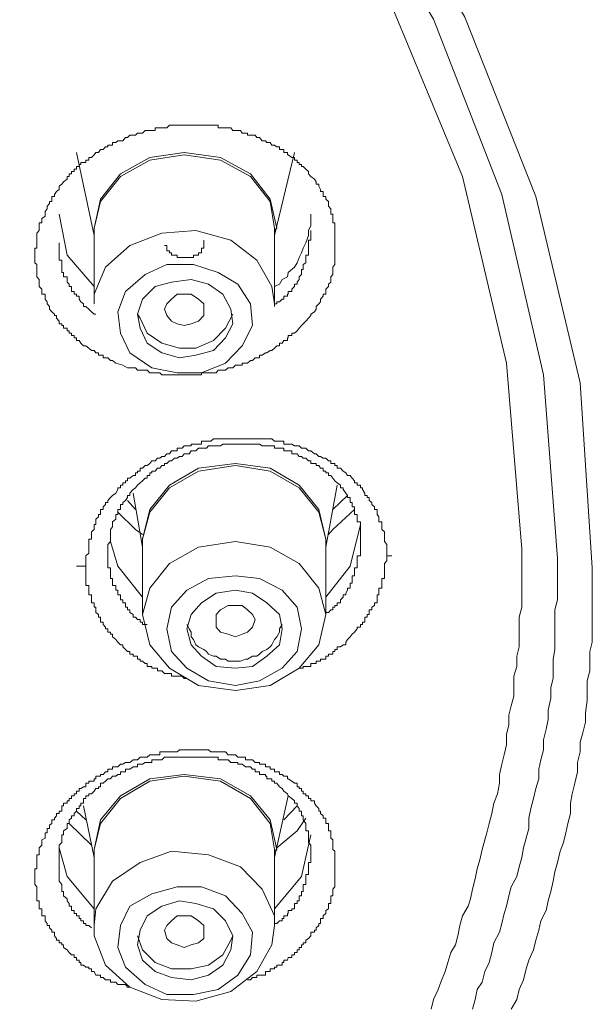
# Model space of a CAD drawing. Units: inches. Extents: x 149.1 to 232.2, y -281.8 to -222.7.
# Drawn here: x 175.5 to 175.9, y -232.6 to -231.8 of the extents above; entities that cross this region are included whole.
import ezdxf

# ---------------------------------------------------------------- set-up
doc = ezdxf.new("R2010")
doc.units = ezdxf.units.IN
doc.header["$MEASUREMENT"] = 0
doc.layers.add('图层 1', color=7, linetype='Continuous')

msp = doc.modelspace()

# ---------------------------------------------------------------- linework, layer by layer
at = {"layer": '图层 1', "lineweight": 9}
for points in [[(173.4516, -231.41051), (173.5832, -231.30784), (173.72996, -231.22068), (173.88844, -231.14868), (174.05656, -231.09494), (174.23295, -231.05773), (174.41072, -231.03878), (174.59227, -231.03878), (174.77176, -231.05773), (174.94815, -231.09494), (175.11593, -231.14868), (175.27474, -231.22068), (175.42013, -231.30784), (175.55276, -231.41051), (175.66749, -231.52454), (175.7636, -231.65029), (175.84077, -231.78327), (175.89693, -231.92521), (175.93207, -232.07231), (175.94172, -232.21873)], [(173.47296, -231.41774), (173.60215, -231.31956), (173.74512, -231.23412), (173.90015, -231.16246), (174.06621, -231.11044), (174.23639, -231.07358), (174.41278, -231.05429), (174.59055, -231.05429), (174.76625, -231.07358), (174.93816, -231.11044), (175.10283, -231.16246), (175.25959, -231.23412), (175.40221, -231.31956), (175.53175, -231.41774), (175.64406, -231.5304), (175.73811, -231.65408), (175.81597, -231.78499), (175.87006, -231.92348), (175.90313, -232.06611), (175.91415, -232.21115)], [(175.8859, -232.20391), (175.87385, -232.05681), (175.83905, -231.90936), (175.78117, -231.77018), (175.70056, -231.6372), (175.59962, -231.51248), (175.48145, -231.40086), (175.34468, -231.3044), (175.19344, -231.22068), (175.03049, -231.15488), (174.86099, -231.10596), (174.68288, -231.07737), (174.50167, -231.06738), (174.32183, -231.07737), (174.14406, -231.10596), (173.97181, -231.15488), (173.8092, -231.22068), (173.65831, -231.3044), (173.52326, -231.40086), (173.40337, -231.51248)], [(175.57033, -232.05853), (175.56482, -232.05681), (175.56207, -232.05474), (175.56069, -232.05474), (175.55862, -232.05267), (175.55655, -232.05267), (175.55483, -232.05267), (175.55483, -232.05061), (175.55276, -232.05061), (175.55104, -232.05061), (175.55104, -232.04854), (175.54897, -232.04854), (175.5476, -232.04682), (175.54553, -232.04682), (175.54346, -232.0451), (175.54105, -232.04303), (175.53933, -232.04303), (175.53726, -232.04096), (175.53588, -232.03889), (175.53382, -232.03889), (175.53382, -232.03683), (175.53175, -232.03683), (175.53175, -232.0351), (175.52968, -232.0351), (175.52968, -232.03304), (175.52796, -232.03304), (175.52796, -232.03132), (175.52624, -232.03132), (175.52624, -232.02925), (175.52348, -232.02925), (175.52348, -232.02718), (175.5221, -232.02718), (175.5221, -232.0258), (175.52004, -232.0258), (175.52004, -232.02374), (175.51797, -232.02132), (175.51797, -232.01926), (175.51625, -232.01926), (175.51625, -232.01822), (175.51418, -232.01616), (175.51246, -232.01409), (175.51246, -232.01202), (175.51039, -232.00996), (175.51039, -232.00823), (175.50901, -232.00617), (175.50901, -232.00375), (175.50901, -232.00238), (175.50626, -232.00238), (175.50626, -232.00031), (175.50626, -231.99824), (175.50419, -231.99618), (175.50419, -231.99445), (175.50419, -231.99273), (175.50419, -231.99066), (175.50247, -231.9886), (175.50247, -231.98687), (175.50247, -231.98515), (175.50247, -231.98274), (175.50247, -231.98102), (175.50247, -231.97895), (175.50074, -231.97757), (175.50074, -231.9755), (175.50074, -231.97344), (175.50074, -231.97137), (175.50074, -231.96965), (175.50074, -231.96793), (175.50074, -231.96586), (175.50247, -231.96586), (175.50247, -231.96379), (175.50247, -231.96172), (175.50247, -231.95966), (175.50247, -231.95759), (175.50247, -231.95587), (175.50247, -231.95414), (175.50419, -231.95208), (175.50419, -231.95001), (175.50419, -231.94794), (175.50419, -231.94588), (175.50626, -231.94588), (175.50626, -231.9445), (175.50626, -231.94243), (175.50901, -231.94071), (175.50901, -231.93899), (175.50901, -231.93692), (175.51039, -231.93485), (175.51039, -231.93279), (175.51246, -231.93072), (175.51246, -231.929), (175.51418, -231.929), (175.51418, -231.92727), (175.51418, -231.92521), (175.51625, -231.92521), (175.51625, -231.92348), (175.51797, -231.92107), (175.52004, -231.91969), (175.52004, -231.91694), (175.5221, -231.91522), (175.52348, -231.91349), (175.52624, -231.91143), (175.52624, -231.90936), (175.52796, -231.90936), (175.52796, -231.90729), (175.52968, -231.90729), (175.52968, -231.90522), (175.53175, -231.90522), (175.53175, -231.9035), (175.53382, -231.9035), (175.53382, -231.90143), (175.53588, -231.90143), (175.53588, -231.89971), (175.53726, -231.89971), (175.53726, -231.89833), (175.53933, -231.89833), (175.54105, -231.89833), (175.54105, -231.89627), (175.54346, -231.89627), (175.54346, -231.8942), (175.54553, -231.8942), (175.5476, -231.89213), (175.54897, -231.89041), (175.55104, -231.89041), (175.55276, -231.888), (175.55483, -231.888), (175.55655, -231.88593), (175.55862, -231.88593), (175.55862, -231.88455), (175.56069, -231.88455), (175.56207, -231.88455), (175.56207, -231.88249), (175.56482, -231.88249), (175.56654, -231.88111), (175.56861, -231.88111), (175.57033, -231.88111), (175.5724, -231.87835), (175.57412, -231.87835), (175.57585, -231.87663), (175.5786, -231.87663), (175.58032, -231.87663), (175.58205, -231.87491), (175.58411, -231.87491), (175.58584, -231.87491), (175.5879, -231.87284), (175.58963, -231.87284), (175.59169, -231.87284), (175.59342, -231.87284), (175.59583, -231.87284), (175.59583, -231.87077), (175.59789, -231.87077), (175.59962, -231.87077), (175.60134, -231.87077), (175.60341, -231.87077), (175.60513, -231.87077), (175.6072, -231.86871), (175.60892, -231.86871), (175.61133, -231.86871), (175.6134, -231.86871), (175.61512, -231.86871), (175.61719, -231.86871), (175.61891, -231.86871), (175.62098, -231.86871), (175.6227, -231.86871), (175.62442, -231.86871), (175.62614, -231.86871), (175.62821, -231.86871), (175.63028, -231.86871), (175.63269, -231.86871), (175.63441, -231.86871), (175.63648, -231.86871), (175.6382, -231.86871), (175.63993, -231.86871), (175.64199, -231.86871), (175.64406, -231.86871), (175.64578, -231.86871), (175.64578, -231.87077), (175.6475, -231.87077), (175.64957, -231.87077), (175.65164, -231.87077), (175.65371, -231.87077), (175.65577, -231.87077), (175.6575, -231.87284), (175.65956, -231.87284), (175.66128, -231.87284), (175.66335, -231.87284), (175.66473, -231.87491), (175.66749, -231.87491), (175.66886, -231.87491), (175.66886, -231.87663), (175.67128, -231.87663), (175.673, -231.87663), (175.67507, -231.87663), (175.67644, -231.87835), (175.67851, -231.87835), (175.68058, -231.88111), (175.68333, -231.88111), (175.68437, -231.88249), (175.68678, -231.88249), (175.68816, -231.88455), (175.69022, -231.88455), (175.69229, -231.88593), (175.69436, -231.88593), (175.69436, -231.888), (175.69642, -231.888), (175.6978, -231.888), (175.6978, -231.89041), (175.70056, -231.89041), (175.70056, -231.89213), (175.70125, -231.89213), (175.704, -231.8942), (175.70607, -231.8942), (175.70607, -231.89627), (175.70814, -231.89627), (175.70814, -231.89833), (175.70986, -231.89833), (175.70986, -231.89971), (175.71158, -231.89971), (175.71158, -231.90143), (175.71296, -231.90143), (175.71503, -231.9035), (175.7171, -231.90522), (175.7171, -231.90729), (175.71916, -231.90936), (175.72192, -231.91143), (175.7233, -231.91349), (175.7233, -231.91522), (175.72536, -231.91522), (175.72536, -231.91694), (175.72674, -231.91969), (175.72674, -231.92107), (175.72881, -231.92107), (175.72881, -231.92348), (175.72881, -231.92521), (175.73088, -231.92521), (175.73088, -231.92727), (175.73294, -231.929), (175.73294, -231.93072), (175.73294, -231.93279), (175.73501, -231.93485), (175.73501, -231.93692), (175.73501, -231.93899), (175.73639, -231.93899), (175.73639, -231.94071), (175.73639, -231.94243), (175.73639, -231.9445), (175.73639, -231.94588), (175.73811, -231.94588), (175.73811, -231.94794), (175.73811, -231.95001), (175.73811, -231.95208), (175.73811, -231.95414), (175.73811, -231.95587), (175.73811, -231.95759), (175.73811, -231.95966), (175.73811, -231.96172), (175.73811, -231.96379), (175.73811, -231.96586), (175.73811, -231.96793), (175.73811, -231.96965), (175.73811, -231.97137), (175.73811, -231.97344), (175.73811, -231.9755), (175.73811, -231.97757), (175.73811, -231.97895), (175.73639, -231.98102), (175.73639, -231.98274), (175.73639, -231.98515), (175.73639, -231.98687), (175.73501, -231.9886), (175.73501, -231.99066), (175.73501, -231.99273), (175.73294, -231.99445), (175.73294, -231.99618), (175.73088, -231.99824), (175.73088, -232.00031), (175.73088, -232.00238), (175.72881, -232.00238), (175.72881, -232.00375), (175.72674, -232.00617), (175.72674, -232.00823), (175.72536, -232.00996), (175.7233, -232.01202), (175.7233, -232.01409), (175.72192, -232.01616), (175.71916, -232.01822), (175.71916, -232.01926), (175.7171, -232.02132), (175.71503, -232.02374), (175.71296, -232.0258), (175.71158, -232.02718), (175.70986, -232.02925), (175.70814, -232.03132), (175.70607, -232.03304), (175.704, -232.03304), (175.704, -232.0351), (175.70125, -232.0351), (175.70125, -232.03683), (175.70056, -232.03683), (175.70056, -232.03889), (175.6978, -232.03889), (175.69642, -232.04096), (175.69436, -232.04096), (175.69436, -232.04303), (175.69229, -232.04303), (175.69022, -232.0451), (175.68816, -232.04682), (175.68678, -232.04682), (175.68437, -232.04854), (175.68333, -232.04854), (175.68058, -232.05061), (175.67851, -232.05061), (175.67851, -232.05267), (175.67644, -232.05267), (175.67507, -232.05267), (175.673, -232.05474), (175.67128, -232.05474), (175.66886, -232.05681), (175.66749, -232.05681), (175.66473, -232.05681), (175.66473, -232.05853), (175.66335, -232.05853), (175.66128, -232.05853), (175.65956, -232.05853), (175.6575, -232.0606), (175.65577, -232.0606), (175.65371, -232.0606), (175.65164, -232.06232), (175.64957, -232.06232), (175.6475, -232.06232), (175.64578, -232.06232), (175.64406, -232.06439), (175.64199, -232.06439), (175.63993, -232.06439), (175.6382, -232.06439), (175.63648, -232.06439), (175.63441, -232.06439), (175.63269, -232.06439), (175.63269, -232.06611), (175.63028, -232.06611), (175.62821, -232.06611), (175.62614, -232.06611), (175.62442, -232.06611), (175.6227, -232.06611), (175.62098, -232.06611), (175.61891, -232.06611), (175.61719, -232.06611), (175.61512, -232.06611), (175.6134, -232.06611), (175.61133, -232.06611), (175.60892, -232.06611), (175.6072, -232.06611), (175.60513, -232.06611), (175.60341, -232.06611), (175.60134, -232.06611), (175.59962, -232.06439), (175.59789, -232.06439), (175.59583, -232.06439), (175.59342, -232.06439), (175.59169, -232.06439), (175.58963, -232.06232), (175.5879, -232.06232), (175.58584, -232.06232), (175.58205, -232.06232), (175.58032, -232.0606), (175.5786, -232.0606), (175.57412, -232.0606), (175.57033, -232.05853), (175.57033, -232.05853)], [(175.53382, -231.89041), (175.5476, -231.95587)], [(175.5476, -231.95208), (175.5476, -231.95001), (175.55276, -231.92727), (175.56861, -231.90729), (175.59169, -231.8942), (175.61891, -231.89041), (175.6475, -231.8942), (175.67128, -231.90729), (175.68678, -231.92727), (175.69229, -231.95001)], [(175.69022, -231.95001), (175.68678, -231.929), (175.67128, -231.90936), (175.6475, -231.89627), (175.61891, -231.89213), (175.59169, -231.89627), (175.56861, -231.90936), (175.55276, -231.929), (175.5476, -231.95001)], [(175.69022, -231.95587), (175.70607, -231.89041)], [(175.5476, -231.99618), (175.52624, -231.97137), (175.52004, -231.93899)], [(175.69022, -231.99618), (175.69436, -231.99445), (175.69642, -231.99066), (175.70056, -231.9886), (175.70125, -231.98515), (175.70607, -231.98102), (175.70814, -231.97757), (175.70986, -231.97344), (175.71158, -231.96965), (175.71296, -231.96586), (175.71503, -231.96172), (175.7171, -231.95587), (175.7171, -231.95208), (175.71916, -231.94794), (175.71916, -231.9445), (175.71916, -231.93899)], [(175.5476, -231.95001), (175.5476, -232.00996)], [(175.69022, -232.00996), (175.69022, -231.95001)], [(175.69229, -231.95001), (175.69022, -231.95208)], [(175.5476, -232.00996), (175.5476, -232.00238), (175.55655, -231.98102), (175.57585, -231.96379), (175.60134, -231.95414), (175.62821, -231.95208), (175.65577, -231.95966), (175.67644, -231.9755), (175.68816, -231.99618)], [(175.69022, -232.01202), (175.69022, -232.00996), (175.69229, -232.00996), (175.69229, -232.00823), (175.69436, -232.00823), (175.69642, -232.00617), (175.6978, -232.00617), (175.6978, -232.00375), (175.70056, -232.00375), (175.70056, -232.00238), (175.70125, -232.00238), (175.70125, -232.00031), (175.704, -232.00031), (175.704, -231.99824), (175.70607, -231.99618), (175.70607, -231.99445), (175.70814, -231.99445), (175.70814, -231.99273), (175.70986, -231.99066), (175.70986, -231.9886), (175.71158, -231.98687), (175.71158, -231.98515), (175.71158, -231.98274), (175.71296, -231.98274), (175.71296, -231.98102), (175.71296, -231.97895), (175.71503, -231.97757), (175.71503, -231.9755), (175.71503, -231.97344), (175.71503, -231.97137), (175.7171, -231.97137), (175.7171, -231.96965), (175.7171, -231.96793), (175.7171, -231.96586), (175.7171, -231.96379), (175.7171, -231.96172), (175.7171, -231.95966), (175.71916, -231.95966), (175.71916, -231.95759), (175.71916, -231.95587), (175.71916, -231.95414), (175.71916, -231.95208)], [(175.52004, -231.96172), (175.52004, -231.96379), (175.52004, -231.96586), (175.52004, -231.96793), (175.52004, -231.96965), (175.52004, -231.97137), (175.52004, -231.97344), (175.52004, -231.9755), (175.5221, -231.9755), (175.5221, -231.97757), (175.5221, -231.97895), (175.5221, -231.98102), (175.5221, -231.98274), (175.5221, -231.98515), (175.52348, -231.98515), (175.52348, -231.98687), (175.52348, -231.9886), (175.52624, -231.9886), (175.52624, -231.99066), (175.52624, -231.99273), (175.52796, -231.99445), (175.52796, -231.99618), (175.52968, -231.99618), (175.52968, -231.99824), (175.52968, -232.00031), (175.53175, -232.00031), (175.53175, -232.00238), (175.53382, -232.00238), (175.53382, -232.00375), (175.53588, -232.00375), (175.53588, -232.00617), (175.53726, -232.00823), (175.53933, -232.00996), (175.53933, -232.01202), (175.54105, -232.01202), (175.54346, -232.01409), (175.54553, -232.01616), (175.5476, -232.01822), (175.54897, -232.01822)], [(175.60341, -231.96379), (175.60513, -231.96379), (175.60513, -231.96586), (175.60513, -231.96793), (175.6072, -231.96793), (175.6072, -231.96965), (175.60892, -231.96965), (175.60892, -231.97137), (175.61133, -231.97137), (175.6134, -231.97137), (175.6134, -231.97344), (175.61512, -231.97344), (175.61719, -231.97344), (175.61891, -231.97344), (175.62098, -231.97344), (175.6227, -231.97344), (175.62442, -231.97344), (175.62614, -231.97344), (175.62614, -231.97137), (175.62821, -231.97137), (175.63028, -231.97137), (175.63028, -231.96965), (175.63269, -231.96965), (175.63269, -231.96793), (175.63269, -231.96586), (175.63441, -231.96586), (175.63441, -231.96379), (175.63441, -231.96172), (175.63441, -231.95966)], [(175.66128, -231.99445), (175.67128, -232.00996), (175.673, -232.02718), (175.66473, -232.04303), (175.65164, -232.05681), (175.63269, -232.06439), (175.6134, -232.06439), (175.59342, -232.0606), (175.57585, -232.04854), (175.56861, -232.03304), (175.56654, -232.01616), (175.5724, -232.00031), (175.5879, -231.98687), (175.60513, -231.97895), (175.62614, -231.97895), (175.64578, -231.98515), (175.66128, -231.99445), (175.66128, -231.99445)], [(175.58205, -232.01822), (175.58411, -232.02925), (175.58963, -232.04096), (175.60134, -232.04854), (175.61512, -232.05267), (175.62821, -232.05061), (175.64199, -232.04682), (175.65164, -232.03683), (175.6575, -232.0258), (175.65577, -232.01409), (175.64957, -232.00238), (175.6382, -231.99445), (175.62442, -231.99066), (175.60892, -231.99273), (175.59583, -231.99618), (175.58584, -232.00617), (175.58205, -232.01822), (175.58205, -232.01822)], [(175.68816, -231.99618), (175.69022, -232.00996)], [(175.60513, -232.01926), (175.60341, -232.01409), (175.60513, -232.00996), (175.60892, -232.00617), (175.6134, -232.00238), (175.61891, -232.00238), (175.62442, -232.00238), (175.63028, -232.00617), (175.63441, -232.00996), (175.63441, -232.01409), (175.63441, -232.01926), (175.63028, -232.02374), (175.62442, -232.0258), (175.61891, -232.02718), (175.6134, -232.0258), (175.60892, -232.02374), (175.60513, -232.01926), (175.60513, -232.01926)], [(175.58205, -232.01822), (175.58411, -232.02132), (175.58963, -232.03304), (175.60134, -232.04096), (175.61512, -232.0451), (175.62821, -232.0451), (175.64199, -232.03889), (175.65164, -232.02925), (175.6575, -232.01822)], [(175.54105, -232.21735), (175.54105, -232.21528), (175.54105, -232.21322), (175.54105, -232.21115), (175.54105, -232.20908), (175.54346, -232.20701), (175.54346, -232.20564), (175.54346, -232.20391), (175.54346, -232.20219), (175.54346, -232.20012), (175.54346, -232.19771), (175.54346, -232.19599), (175.54553, -232.19599), (175.54553, -232.19392), (175.54553, -232.1922), (175.54553, -232.19013), (175.5476, -232.18841), (175.5476, -232.18634), (175.5476, -232.18428), (175.54897, -232.18428), (175.54897, -232.18221), (175.54897, -232.18014), (175.55104, -232.17842), (175.55104, -232.17635), (175.55276, -232.17635), (175.55276, -232.17463), (175.55276, -232.17256), (175.55483, -232.17256), (175.55483, -232.1705), (175.55655, -232.16843), (175.55655, -232.16705), (175.55862, -232.16705), (175.55862, -232.16533), (175.56069, -232.16292), (175.56207, -232.16154), (175.56482, -232.15947), (175.56654, -232.15672), (175.56654, -232.15534), (175.56861, -232.15534), (175.56861, -232.15327), (175.57033, -232.15327), (175.57033, -232.15155), (175.5724, -232.15155), (175.5724, -232.14983), (175.57412, -232.14983), (175.57412, -232.14776), (175.57585, -232.14776), (175.5786, -232.14569), (175.58032, -232.14569), (175.58032, -232.14363), (175.58205, -232.14363), (175.58205, -232.14225), (175.58411, -232.14225), (175.58411, -232.13984), (175.58584, -232.13984), (175.5879, -232.13777), (175.58963, -232.13777), (175.59169, -232.13605), (175.59342, -232.13398), (175.59583, -232.13398), (175.59789, -232.13191), (175.59962, -232.13191), (175.60134, -232.13053), (175.60341, -232.13053), (175.60513, -232.12847), (175.6072, -232.12847), (175.60892, -232.12606), (175.61133, -232.12606), (175.6134, -232.12606), (175.6134, -232.12399), (175.61512, -232.12399), (175.61719, -232.12399), (175.61891, -232.12227), (175.62098, -232.12227), (175.6227, -232.12227), (175.62442, -232.12227), (175.62442, -232.12089), (175.62614, -232.12089), (175.62821, -232.12089), (175.63028, -232.12089), (175.63269, -232.12089), (175.63269, -232.11848), (175.63441, -232.11848), (175.63648, -232.11848), (175.6382, -232.11848), (175.63993, -232.11848), (175.64199, -232.11675), (175.64406, -232.11675), (175.64578, -232.11675), (175.6475, -232.11675), (175.64957, -232.11675), (175.65164, -232.11675), (175.65371, -232.11675), (175.65577, -232.11675), (175.6575, -232.11675), (175.65956, -232.11675), (175.66128, -232.11675), (175.66335, -232.11675), (175.66473, -232.11675), (175.66749, -232.11675), (175.66886, -232.11675), (175.67128, -232.11675), (175.673, -232.11675), (175.67507, -232.11675), (175.67644, -232.11675), (175.67851, -232.11675), (175.68058, -232.11675), (175.68333, -232.11675), (175.68437, -232.11675), (175.68678, -232.11675), (175.68816, -232.11675), (175.69022, -232.11848), (175.69229, -232.11848), (175.69436, -232.11848), (175.69642, -232.11848), (175.6978, -232.11848), (175.6978, -232.12089), (175.70056, -232.12089), (175.70125, -232.12089), (175.704, -232.12089), (175.70607, -232.12227), (175.70814, -232.12227), (175.70986, -232.12227), (175.71158, -232.12399), (175.71296, -232.12399), (175.71503, -232.12399), (175.7171, -232.12606), (175.71916, -232.12606), (175.72192, -232.12847), (175.7233, -232.12847), (175.72536, -232.13053), (175.72674, -232.13053), (175.72881, -232.13191), (175.73088, -232.13191), (175.73294, -232.13398), (175.73501, -232.13398), (175.73501, -232.13605), (175.73639, -232.13605), (175.73811, -232.13605), (175.73811, -232.13777), (175.73983, -232.13777), (175.73983, -232.13984), (175.74259, -232.13984), (175.74466, -232.14225), (175.74672, -232.14363), (175.7481, -232.14569), (175.75017, -232.14569), (175.75189, -232.14776), (175.75361, -232.14983), (175.75361, -232.15155), (175.75568, -232.15155), (175.75568, -232.15327), (175.75844, -232.15327), (175.75844, -232.15534), (175.75981, -232.15534), (175.75981, -232.15672), (175.76188, -232.15947), (175.76188, -232.16154), (175.7636, -232.16154), (175.7636, -232.16292), (175.76533, -232.16292), (175.76533, -232.16533), (175.76739, -232.16705), (175.76739, -232.16843), (175.76946, -232.1705), (175.76946, -232.17256), (175.77153, -232.17256), (175.77153, -232.17463), (175.77153, -232.17635), (175.77291, -232.17842), (175.77291, -232.18014), (175.77291, -232.18221), (175.77532, -232.18221), (175.77532, -232.18428), (175.77532, -232.18634), (175.77532, -232.18841), (175.77738, -232.19013), (175.77738, -232.1922), (175.77738, -232.19392), (175.77738, -232.19599), (175.77738, -232.19771), (175.77911, -232.20012), (175.77911, -232.20219), (175.77911, -232.20391), (175.77911, -232.20564), (175.77911, -232.20908)], [(175.75844, -232.19771), (175.75844, -232.19599), (175.75844, -232.19392), (175.75844, -232.1922), (175.75844, -232.19013), (175.75844, -232.18841), (175.75844, -232.18634), (175.75844, -232.18428), (175.75844, -232.18221), (175.75568, -232.18221), (175.75568, -232.18014), (175.75568, -232.17842), (175.75568, -232.17635), (175.75361, -232.17635), (175.75361, -232.17463), (175.75361, -232.17256), (175.75361, -232.1705), (175.75189, -232.1705), (175.75189, -232.16843), (175.75189, -232.16705), (175.75017, -232.16705), (175.75017, -232.16533), (175.75017, -232.16292), (175.7481, -232.16292), (175.7481, -232.16154), (175.74672, -232.15947), (175.74466, -232.15672), (175.74466, -232.15534), (175.74259, -232.15534), (175.74259, -232.15327), (175.73983, -232.15155), (175.73811, -232.14983), (175.73639, -232.14776), (175.73501, -232.14569), (175.73294, -232.14569), (175.73294, -232.14363), (175.73088, -232.14363), (175.73088, -232.14225), (175.72881, -232.14225), (175.72881, -232.13984), (175.72674, -232.13984), (175.72536, -232.13777), (175.7233, -232.13777), (175.7233, -232.13605), (175.72192, -232.13605), (175.71916, -232.13605), (175.71916, -232.13398), (175.7171, -232.13398), (175.71503, -232.13191), (175.71296, -232.13191), (175.71158, -232.13053), (175.70986, -232.13053), (175.70814, -232.12847), (175.70607, -232.12847), (175.704, -232.12847), (175.704, -232.12606), (175.70125, -232.12606), (175.70056, -232.12606), (175.6978, -232.12606), (175.6978, -232.12399), (175.69642, -232.12399), (175.69436, -232.12399), (175.69229, -232.12399), (175.69022, -232.12399), (175.69022, -232.12227), (175.68816, -232.12227), (175.68678, -232.12227), (175.68437, -232.12227), (175.68333, -232.12227), (175.68058, -232.12227), (175.67851, -232.12089), (175.67644, -232.12089), (175.67507, -232.12089), (175.673, -232.12089), (175.67128, -232.12089), (175.66886, -232.12089), (175.66749, -232.12089), (175.66473, -232.12089), (175.66335, -232.12089), (175.66128, -232.12089), (175.65956, -232.12089), (175.6575, -232.12089), (175.65577, -232.12089), (175.65371, -232.12089), (175.65164, -232.12089), (175.64957, -232.12089), (175.6475, -232.12227), (175.64578, -232.12227), (175.64406, -232.12227), (175.64199, -232.12227), (175.63993, -232.12227), (175.6382, -232.12227), (175.63648, -232.12399), (175.63441, -232.12399), (175.63269, -232.12399), (175.63028, -232.12399), (175.62821, -232.12606), (175.62614, -232.12606), (175.62442, -232.12606), (175.6227, -232.12847), (175.62098, -232.12847), (175.61891, -232.12847), (175.61719, -232.13053), (175.61512, -232.13053), (175.6134, -232.13191), (175.61133, -232.13191), (175.60892, -232.13398), (175.6072, -232.13398), (175.60513, -232.13605), (175.60341, -232.13605), (175.60341, -232.13777), (175.60134, -232.13777), (175.59962, -232.13984), (175.59789, -232.13984), (175.59583, -232.14225), (175.59342, -232.14225), (175.59342, -232.14363), (175.59169, -232.14363), (175.59169, -232.14569), (175.58963, -232.14569), (175.58963, -232.14776), (175.5879, -232.14776), (175.58584, -232.14983), (175.58411, -232.15155), (175.58205, -232.15327), (175.58032, -232.15534), (175.5786, -232.15672), (175.57585, -232.15947), (175.57585, -232.16154), (175.57412, -232.16154), (175.57412, -232.16292), (175.5724, -232.16533), (175.57033, -232.16705), (175.57033, -232.16843), (175.56861, -232.16843), (175.56861, -232.1705), (175.56861, -232.17256), (175.56654, -232.17256), (175.56654, -232.17463), (175.56654, -232.17635), (175.56482, -232.17635), (175.56482, -232.17842), (175.56482, -232.18014), (175.56207, -232.18221), (175.56207, -232.18428), (175.56207, -232.18634), (175.56069, -232.18841), (175.56069, -232.19013), (175.56069, -232.1922), (175.56069, -232.19392), (175.56069, -232.19599), (175.56069, -232.19771), (175.55862, -232.20012), (175.55862, -232.20219), (175.55862, -232.20564), (175.55862, -232.20701)], [(175.58584, -232.19771), (175.58584, -232.19599), (175.59169, -232.17256), (175.6072, -232.15327), (175.63028, -232.13984), (175.65956, -232.13605), (175.68678, -232.13984), (175.70986, -232.15327), (175.72536, -232.17256), (175.73088, -232.19599)], [(175.73088, -232.19599), (175.72536, -232.17463), (175.70986, -232.15534), (175.68678, -232.14225), (175.65956, -232.13777), (175.63028, -232.14225), (175.6072, -232.15534), (175.59169, -232.17463), (175.58584, -232.19599)], [(175.5786, -232.15947), (175.58584, -232.20219)], [(175.73088, -232.20219), (175.73983, -232.15327)], [(175.58032, -232.17256), (175.57412, -232.16533)], [(175.7481, -232.16154), (175.73639, -232.17256)], [(175.56654, -232.17463), (175.58032, -232.18841), (175.58584, -232.1922)], [(175.73294, -232.1922), (175.73639, -232.18841), (175.75361, -232.17256)], [(175.75844, -232.18428), (175.75017, -232.21735), (175.73088, -232.24181)], [(175.58584, -232.24181), (175.56654, -232.21735), (175.56069, -232.19771)], [(175.58584, -232.19599), (175.58584, -232.25559)], [(175.72536, -232.23458), (175.73088, -232.25559), (175.72536, -232.27936), (175.70986, -232.29797), (175.68678, -232.31175), (175.65956, -232.31554), (175.63028, -232.31175), (175.6072, -232.29797), (175.59169, -232.27936), (175.58584, -232.25559), (175.59169, -232.23458), (175.6072, -232.21528), (175.63028, -232.20219), (175.65956, -232.19771), (175.68678, -232.20219), (175.70986, -232.21528), (175.72536, -232.23458), (175.72536, -232.23458)], [(175.73088, -232.25559), (175.73088, -232.19599)], [(175.73088, -232.19599), (175.73088, -232.19771)], [(175.73088, -232.25559), (175.73088, -232.25387), (175.73294, -232.25387), (175.73501, -232.2518), (175.73639, -232.2518), (175.73639, -232.24973), (175.73811, -232.24973), (175.73811, -232.24836), (175.73983, -232.24836), (175.73983, -232.24629), (175.74259, -232.24629), (175.74259, -232.24388), (175.74466, -232.24181), (175.74466, -232.24009), (175.74672, -232.24009), (175.74672, -232.23871), (175.7481, -232.2363), (175.7481, -232.23458), (175.75017, -232.23458), (175.75017, -232.23251), (175.75017, -232.23079), (175.75189, -232.23079), (175.75189, -232.22872), (175.75189, -232.227), (175.75189, -232.22493), (175.75361, -232.22493), (175.75361, -232.22286), (175.75361, -232.2208), (175.75361, -232.21873), (175.75568, -232.21873), (175.75568, -232.21735), (175.75568, -232.21528), (175.75568, -232.21322), (175.75568, -232.21115), (175.75568, -232.20908), (175.75844, -232.20908), (175.75844, -232.20701), (175.75844, -232.20564), (175.75844, -232.20391), (175.75844, -232.20219), (175.75844, -232.20012), (175.75844, -232.19771)], [(175.55862, -232.20701), (175.55862, -232.20908), (175.55862, -232.21115), (175.55862, -232.21322), (175.55862, -232.21528), (175.55862, -232.21735), (175.55862, -232.21873), (175.56069, -232.21873), (175.56069, -232.2208), (175.56069, -232.22286), (175.56069, -232.22493), (175.56069, -232.227), (175.56207, -232.227), (175.56207, -232.22872), (175.56207, -232.23079), (175.56207, -232.23251), (175.56482, -232.23251), (175.56482, -232.23458), (175.56482, -232.2363), (175.56654, -232.2363), (175.56654, -232.23871), (175.56654, -232.24009), (175.56861, -232.24009), (175.56861, -232.24181), (175.56861, -232.24388), (175.57033, -232.24388), (175.57033, -232.24629), (175.5724, -232.24629), (175.5724, -232.24836), (175.5724, -232.24973), (175.57412, -232.24973), (175.57412, -232.2518), (175.57585, -232.2518), (175.57585, -232.25387), (175.5786, -232.25559), (175.5786, -232.25766), (175.58032, -232.25766), (175.58205, -232.25938), (175.58411, -232.25938), (175.58411, -232.26145), (175.58584, -232.26145), (175.58584, -232.26351), (175.5879, -232.26351), (175.58963, -232.26351)], [(175.81425, -232.56737), (175.81597, -232.55979), (175.81976, -232.55187), (175.82183, -232.54601), (175.82527, -232.53774), (175.82734, -232.53051), (175.82975, -232.52259), (175.83354, -232.51673), (175.83526, -232.50949), (175.83698, -232.50123), (175.83905, -232.49365), (175.84353, -232.48607), (175.84525, -232.48021), (175.84698, -232.47263), (175.84904, -232.46436), (175.85076, -232.45644), (175.85283, -232.44955), (175.85455, -232.44128), (175.85662, -232.4337), (175.85834, -232.42819), (175.86007, -232.42061), (175.86213, -232.41269), (175.86386, -232.40476), (175.86661, -232.39718), (175.86833, -232.38892), (175.86833, -232.38203), (175.87006, -232.37376), (175.87212, -232.36652), (175.87385, -232.3586), (175.87385, -232.35033), (175.87557, -232.34275), (175.87557, -232.33517), (175.87764, -232.32759), (175.8797, -232.32001), (175.8797, -232.31175), (175.8797, -232.30417), (175.88212, -232.29659), (175.88212, -232.28832), (175.88384, -232.28108), (175.88384, -232.27316), (175.88384, -232.26558), (175.88384, -232.25766), (175.8859, -232.24973), (175.8859, -232.24181), (175.8859, -232.23458), (175.8859, -232.227), (175.8859, -232.21873), (175.8859, -232.21115), (175.8859, -232.20391)], [(175.77911, -232.20908), (175.77911, -232.21115), (175.77911, -232.21322), (175.77738, -232.21528), (175.77738, -232.21735), (175.77738, -232.21873), (175.77738, -232.2208), (175.77738, -232.22286), (175.77738, -232.22493), (175.77738, -232.227), (175.77532, -232.227), (175.77532, -232.22872), (175.77532, -232.23079), (175.77532, -232.23251), (175.77532, -232.23458), (175.77291, -232.23458), (175.77291, -232.2363), (175.77291, -232.23871), (175.77291, -232.24009), (175.77153, -232.24009), (175.77153, -232.24181), (175.77153, -232.24388), (175.77153, -232.24629), (175.76946, -232.24629), (175.76946, -232.24836), (175.76739, -232.24973), (175.76739, -232.2518), (175.76533, -232.2518), (175.76533, -232.25387), (175.76533, -232.25559), (175.7636, -232.25559), (175.7636, -232.25766), (175.76188, -232.25766), (175.76188, -232.25938), (175.76188, -232.26145), (175.75981, -232.26145), (175.75981, -232.26351), (175.75844, -232.26351), (175.75844, -232.26558), (175.75568, -232.26558), (175.75568, -232.26696), (175.75361, -232.26937), (175.75189, -232.27109), (175.75017, -232.27316), (175.7481, -232.27523), (175.74672, -232.27729), (175.74672, -232.27936), (175.74466, -232.27936), (175.74259, -232.28108), (175.73983, -232.28108), (175.73983, -232.28315), (175.73811, -232.28315), (175.73811, -232.28487), (175.73639, -232.28487), (175.73639, -232.28694), (175.73501, -232.28694), (175.73294, -232.28694), (175.73294, -232.28832), (175.73088, -232.28832), (175.73088, -232.29073), (175.72881, -232.29073), (175.72674, -232.29073), (175.72674, -232.29245), (175.72536, -232.29245), (175.7233, -232.29245), (175.7233, -232.29418), (175.72192, -232.29418), (175.71916, -232.29418), (175.71916, -232.29659), (175.7171, -232.29659), (175.71503, -232.29659), (175.71296, -232.29659), (175.71296, -232.29797), (175.71158, -232.29797), (175.70986, -232.29797)], [(175.78324, -232.20908), (175.77911, -232.20908)], [(175.91415, -232.21115), (175.91415, -232.22872), (175.91415, -232.24388), (175.91209, -232.2518), (175.91209, -232.25938), (175.91209, -232.26696), (175.91209, -232.27523), (175.91209, -232.28315), (175.91071, -232.29073), (175.91071, -232.29797), (175.91071, -232.30623), (175.90899, -232.31312), (175.90899, -232.32174), (175.90692, -232.33104), (175.90692, -232.33862), (175.9052, -232.3462), (175.90313, -232.35447), (175.90313, -232.36239), (175.90106, -232.37031), (175.89934, -232.37789), (175.89934, -232.38547), (175.89693, -232.39305), (175.89521, -232.40097), (175.89314, -232.4089), (175.89142, -232.41648), (175.89142, -232.42474), (175.88935, -232.43232), (175.88728, -232.4399), (175.8859, -232.44748), (175.88384, -232.45506), (175.88212, -232.46264), (175.87764, -232.47091), (175.87557, -232.4778), (175.87385, -232.48607), (175.87212, -232.49192), (175.87006, -232.49985), (175.86833, -232.50674), (175.86386, -232.51501), (175.86213, -232.52259), (175.86007, -232.53051), (175.85662, -232.53774), (175.85455, -232.54601), (175.85076, -232.55187), (175.84904, -232.55979), (175.84698, -232.56737)], [(175.53382, -232.21735), (175.54105, -232.21735)], [(175.62098, -232.30623), (175.61891, -232.30623), (175.61719, -232.30417), (175.61512, -232.30417), (175.6134, -232.30417), (175.61133, -232.30417), (175.60892, -232.30417), (175.60892, -232.3021), (175.6072, -232.3021), (175.60513, -232.3021), (175.60341, -232.3021), (175.60134, -232.30003), (175.59962, -232.30003), (175.59789, -232.30003), (175.59789, -232.29797), (175.59583, -232.29797), (175.59342, -232.29797), (175.59342, -232.29659), (175.59169, -232.29659), (175.58963, -232.29659), (175.58963, -232.29418), (175.5879, -232.29418), (175.58584, -232.29245), (175.58411, -232.29245), (175.58411, -232.29073), (175.58205, -232.29073), (175.58205, -232.28832), (175.58032, -232.28832), (175.5786, -232.28832), (175.5786, -232.28694), (175.57585, -232.28694), (175.57585, -232.28487), (175.57412, -232.28487), (175.5724, -232.28315), (175.57033, -232.28108), (175.57033, -232.27936), (175.56861, -232.27936), (175.56654, -232.27729), (175.56482, -232.27523), (175.56207, -232.27316), (175.56207, -232.27109), (175.56069, -232.27109), (175.56069, -232.26937), (175.55862, -232.26937), (175.55862, -232.26696), (175.55655, -232.26696), (175.55655, -232.26558), (175.55483, -232.26351), (175.55483, -232.26145), (175.55276, -232.26145), (175.55276, -232.25938), (175.55276, -232.25766), (175.55104, -232.25766), (175.55104, -232.25559), (175.54897, -232.25387), (175.54897, -232.2518), (175.54897, -232.24973), (175.5476, -232.24973), (175.5476, -232.24836), (175.5476, -232.24629), (175.54553, -232.24629), (175.54553, -232.24388), (175.54553, -232.24181), (175.54553, -232.24009), (175.54346, -232.24009), (175.54346, -232.23871), (175.54346, -232.2363), (175.54346, -232.23458), (175.54346, -232.23251), (175.54105, -232.23251), (175.54105, -232.23079), (175.54105, -232.22872), (175.54105, -232.227), (175.54105, -232.22493), (175.54105, -232.22286), (175.54105, -232.2208), (175.54105, -232.21873), (175.54105, -232.21735)], [(175.94172, -232.21873), (175.94172, -232.227), (175.94172, -232.2363), (175.94172, -232.24388), (175.94172, -232.2518), (175.94172, -232.25938), (175.94172, -232.26696), (175.94172, -232.27729), (175.93965, -232.28487), (175.93965, -232.29245), (175.93965, -232.30003), (175.93758, -232.30796), (175.93758, -232.31554), (175.93758, -232.32346), (175.9362, -232.33311), (175.9362, -232.34068), (175.93414, -232.34895), (175.93207, -232.35653), (175.93207, -232.36411), (175.93, -232.37238), (175.93, -232.37996), (175.92794, -232.38892), (175.92587, -232.39718), (175.92449, -232.40476), (175.92449, -232.41269), (175.92242, -232.42061), (175.9207, -232.42819), (175.91898, -232.43577), (175.91622, -232.44266), (175.91415, -232.45162), (175.91209, -232.45885), (175.91071, -232.46643), (175.90899, -232.47435), (175.90692, -232.48193), (175.9052, -232.48951), (175.90106, -232.49778), (175.89934, -232.50502), (175.89693, -232.51294), (175.89521, -232.52052), (175.89142, -232.52879), (175.88935, -232.53568), (175.88728, -232.54429), (175.88384, -232.55187), (175.88212, -232.55979), (175.87764, -232.56737)], [(175.70814, -232.24973), (175.71158, -232.26696), (175.70814, -232.28487), (175.69642, -232.29797), (175.67851, -232.30796), (175.65956, -232.31175), (175.6382, -232.30796), (175.62098, -232.29797), (175.60892, -232.28487), (175.60513, -232.26696), (175.60892, -232.24973), (175.62098, -232.2363), (175.6382, -232.227), (175.65956, -232.22493), (175.67851, -232.227), (175.69642, -232.2363), (175.70814, -232.24973), (175.70814, -232.24973)], [(175.62442, -232.25559), (175.62098, -232.26696), (175.62442, -232.27936), (175.63269, -232.28832), (175.64406, -232.29659), (175.65956, -232.29797), (175.673, -232.29659), (175.68437, -232.28832), (175.69436, -232.27936), (175.69642, -232.26696), (175.69436, -232.25559), (175.68437, -232.24629), (175.673, -232.23871), (175.65956, -232.2363), (175.64406, -232.23871), (175.63269, -232.24629), (175.62442, -232.25559), (175.62442, -232.25559)], [(175.64406, -232.26558), (175.64406, -232.25938), (175.64406, -232.25559), (175.6475, -232.2518), (175.65371, -232.24836), (175.65956, -232.24836), (175.66473, -232.24836), (175.66886, -232.2518), (175.673, -232.25559), (175.67507, -232.25938), (175.673, -232.26558), (175.66886, -232.26937), (175.66473, -232.27109), (175.65956, -232.27316), (175.65371, -232.27109), (175.6475, -232.26937), (175.64406, -232.26558), (175.64406, -232.26558)], [(175.62098, -232.26351), (175.6227, -232.26696), (175.62442, -232.26937), (175.62442, -232.27316), (175.62614, -232.27523), (175.62821, -232.27936), (175.63028, -232.28108), (175.63441, -232.28315), (175.63648, -232.28487), (175.6382, -232.28694), (175.64199, -232.28832), (175.64406, -232.28832), (175.6475, -232.29073), (175.65164, -232.29073), (175.65371, -232.29245), (175.6575, -232.29245), (175.66128, -232.29245), (175.66335, -232.29245), (175.66749, -232.29073), (175.66886, -232.29073), (175.673, -232.28832), (175.67644, -232.28832), (175.67851, -232.28694), (175.68058, -232.28487), (175.68437, -232.28315), (175.68678, -232.28108), (175.68816, -232.27936), (175.69022, -232.27523), (175.69229, -232.27316), (175.69436, -232.26937), (175.69436, -232.26696), (175.69642, -232.26351)], [(175.57585, -232.55015), (175.57412, -232.55015), (175.5724, -232.54808), (175.57033, -232.54808), (175.56861, -232.54808), (175.56654, -232.54808), (175.56482, -232.54601), (175.56207, -232.54601), (175.56069, -232.54601), (175.56069, -232.54429), (175.55862, -232.54429), (175.55655, -232.54429), (175.55483, -232.54257), (175.55276, -232.54257), (175.55276, -232.5405), (175.55104, -232.5405), (175.54897, -232.5405), (175.5476, -232.53774), (175.54553, -232.53774), (175.54553, -232.53568), (175.54346, -232.53568), (175.54346, -232.5343), (175.54105, -232.5343), (175.53933, -232.53258), (175.53726, -232.53258), (175.53726, -232.53051), (175.53588, -232.53051), (175.53588, -232.52879), (175.53382, -232.52879), (175.53382, -232.52672), (175.53175, -232.52672), (175.53175, -232.52465), (175.52968, -232.52465), (175.52796, -232.52259), (175.52624, -232.52052), (175.52348, -232.5188), (175.52348, -232.51673), (175.5221, -232.51673), (175.5221, -232.51501), (175.52004, -232.51501), (175.52004, -232.51294), (175.51797, -232.51294), (175.51797, -232.51156), (175.51625, -232.50949), (175.51625, -232.50674), (175.51418, -232.50674), (175.51418, -232.50502), (175.51246, -232.50329), (175.51246, -232.50123), (175.51039, -232.50123), (175.51039, -232.49985), (175.50901, -232.49778), (175.50901, -232.49571), (175.50901, -232.49365), (175.50626, -232.49365), (175.50626, -232.49192), (175.50626, -232.48951), (175.50626, -232.48813), (175.50419, -232.48813), (175.50419, -232.48607), (175.50419, -232.484), (175.50419, -232.48193), (175.50247, -232.48193), (175.50247, -232.48021), (175.50247, -232.4778), (175.50247, -232.47642), (175.50247, -232.47435), (175.50247, -232.47263), (175.50247, -232.47091), (175.50074, -232.46884), (175.50074, -232.46643), (175.50074, -232.46436), (175.50074, -232.46264), (175.50074, -232.46092), (175.50074, -232.45885), (175.50074, -232.45644), (175.50247, -232.45644), (175.50247, -232.45506), (175.50247, -232.45368), (175.50247, -232.45162), (175.50247, -232.44955), (175.50247, -232.44748), (175.50247, -232.44542), (175.50419, -232.44542), (175.50419, -232.44266), (175.50419, -232.44128), (175.50419, -232.4399), (175.50626, -232.43784), (175.50626, -232.43577), (175.50626, -232.4337), (175.50901, -232.43232), (175.50901, -232.42957), (175.50901, -232.42819), (175.51039, -232.42819), (175.51039, -232.42647), (175.51039, -232.42474), (175.51246, -232.42474), (175.51246, -232.42199), (175.51418, -232.42061), (175.51418, -232.41785), (175.51625, -232.41785), (175.51625, -232.41648), (175.51797, -232.41475), (175.51797, -232.41269), (175.52004, -232.41269), (175.52004, -232.41096), (175.5221, -232.41096), (175.5221, -232.4089), (175.5221, -232.40683), (175.52348, -232.40683), (175.52348, -232.40476), (175.52624, -232.40476), (175.52624, -232.4027), (175.52796, -232.4027), (175.52796, -232.40097), (175.52968, -232.40097), (175.52968, -232.39891), (175.53175, -232.39891), (175.53175, -232.39718), (175.53382, -232.39718), (175.53382, -232.39512), (175.53588, -232.39512), (175.53588, -232.39305), (175.53726, -232.39305), (175.53933, -232.39167), (175.54105, -232.39167), (175.54105, -232.38892), (175.54346, -232.38892), (175.54346, -232.38719), (175.54553, -232.38719), (175.5476, -232.38719), (175.5476, -232.38547), (175.54897, -232.38547), (175.54897, -232.3834), (175.55104, -232.3834), (175.55276, -232.3834), (175.55276, -232.38203), (175.55483, -232.38203), (175.55655, -232.37996), (175.55862, -232.37996), (175.55862, -232.37789), (175.56069, -232.37789), (175.56207, -232.37789), (175.56207, -232.37582), (175.56482, -232.37582), (175.56654, -232.37582), (175.56861, -232.37376), (175.57033, -232.37376), (175.5724, -232.37238), (175.57412, -232.37238), (175.57585, -232.37238), (175.5786, -232.37031), (175.58032, -232.37031), (175.58205, -232.37031), (175.58411, -232.36825), (175.58584, -232.36825), (175.5879, -232.36825), (175.58963, -232.36825), (175.59169, -232.36652), (175.59342, -232.36652), (175.59583, -232.36652), (175.59789, -232.36652), (175.59962, -232.36652), (175.59962, -232.36411), (175.60134, -232.36411), (175.60341, -232.36411), (175.60513, -232.36411), (175.6072, -232.36411), (175.60892, -232.36411), (175.61133, -232.36411), (175.6134, -232.36411), (175.61512, -232.36239), (175.61719, -232.36239), (175.61891, -232.36239), (175.62098, -232.36239), (175.6227, -232.36239), (175.62442, -232.36239), (175.62614, -232.36239), (175.62821, -232.36239), (175.63028, -232.36239), (175.63269, -232.36239), (175.63441, -232.36239), (175.63648, -232.36239), (175.6382, -232.36239), (175.63993, -232.36411), (175.64199, -232.36411), (175.64406, -232.36411), (175.64578, -232.36411), (175.6475, -232.36411), (175.64957, -232.36411), (175.65164, -232.36411), (175.65371, -232.36652), (175.65577, -232.36652), (175.6575, -232.36652), (175.65956, -232.36652), (175.66128, -232.36825), (175.66335, -232.36825), (175.66473, -232.36825), (175.66749, -232.36825), (175.66749, -232.37031), (175.66886, -232.37031), (175.67128, -232.37031), (175.673, -232.37031), (175.67507, -232.37238), (175.67644, -232.37238), (175.67851, -232.37238), (175.67851, -232.37376), (175.68058, -232.37376), (175.68333, -232.37376), (175.68333, -232.37582), (175.68437, -232.37582), (175.68678, -232.37582), (175.68678, -232.37789), (175.68816, -232.37789), (175.69022, -232.37789), (175.69022, -232.37996), (175.69229, -232.37996), (175.69436, -232.37996), (175.69436, -232.38203), (175.69642, -232.38203), (175.6978, -232.3834), (175.70056, -232.3834), (175.70056, -232.38547), (175.70125, -232.38547), (175.704, -232.38719), (175.70607, -232.38892), (175.70814, -232.38892), (175.70814, -232.39167), (175.70986, -232.39167), (175.70986, -232.39305), (175.71158, -232.39305), (175.71158, -232.39512), (175.71296, -232.39512), (175.71296, -232.39718), (175.71503, -232.39718), (175.71503, -232.39891), (175.7171, -232.39891), (175.7171, -232.40097), (175.71916, -232.40097), (175.71916, -232.4027), (175.72192, -232.4027), (175.72192, -232.40476), (175.7233, -232.40683), (175.72536, -232.4089), (175.72536, -232.41096), (175.72674, -232.41096), (175.72674, -232.41269), (175.72881, -232.41475), (175.72881, -232.41648), (175.73088, -232.41648), (175.73088, -232.41785), (175.73088, -232.42061), (175.73294, -232.42061), (175.73294, -232.42199), (175.73294, -232.42474), (175.73294, -232.42647), (175.73501, -232.42647), (175.73501, -232.42819), (175.73501, -232.42957), (175.73501, -232.43232), (175.73639, -232.4337), (175.73639, -232.43577), (175.73639, -232.43784), (175.73639, -232.4399), (175.73639, -232.44128), (175.73811, -232.44266), (175.73811, -232.44542), (175.73811, -232.44748), (175.73811, -232.44955), (175.73811, -232.45162), (175.73811, -232.45506)], [(175.71916, -232.44266), (175.71916, -232.44128), (175.71916, -232.4399), (175.71916, -232.43784), (175.7171, -232.43577), (175.7171, -232.4337), (175.7171, -232.43232), (175.7171, -232.42957), (175.7171, -232.42819), (175.7171, -232.42647), (175.71503, -232.42647), (175.71503, -232.42474), (175.71503, -232.42199), (175.71503, -232.42061), (175.71296, -232.41785), (175.71296, -232.41648), (175.71296, -232.41475), (175.71158, -232.41475), (175.71158, -232.41269), (175.71158, -232.41096), (175.70986, -232.41096), (175.70986, -232.4089), (175.70814, -232.40683), (175.70814, -232.40476), (175.70607, -232.40476), (175.70607, -232.4027), (175.704, -232.40097), (175.70125, -232.39891), (175.70056, -232.39718), (175.6978, -232.39512), (175.69642, -232.39305), (175.69436, -232.39167), (175.69229, -232.38892), (175.69022, -232.38892), (175.69022, -232.38719), (175.68816, -232.38719), (175.68816, -232.38547), (175.68678, -232.38547), (175.68437, -232.38547), (175.68437, -232.3834), (175.68333, -232.3834), (175.68333, -232.38203), (175.68058, -232.38203), (175.67851, -232.38203), (175.67851, -232.37996), (175.67644, -232.37996), (175.67507, -232.37996), (175.67507, -232.37789), (175.673, -232.37789), (175.67128, -232.37582), (175.66886, -232.37582), (175.66749, -232.37582), (175.66473, -232.37376), (175.66335, -232.37376), (175.66128, -232.37376), (175.66128, -232.37238), (175.65956, -232.37238), (175.6575, -232.37238), (175.65577, -232.37238), (175.65371, -232.37031), (175.65164, -232.37031), (175.64957, -232.37031), (175.6475, -232.37031), (175.64578, -232.37031), (175.64578, -232.36825), (175.64406, -232.36825), (175.64199, -232.36825), (175.63993, -232.36825), (175.6382, -232.36825), (175.63648, -232.36825), (175.63441, -232.36825), (175.63269, -232.36825), (175.63028, -232.36825), (175.62821, -232.36825), (175.62614, -232.36825), (175.62442, -232.36825), (175.6227, -232.36825), (175.62098, -232.36825), (175.61891, -232.36825), (175.61719, -232.36825), (175.61512, -232.36825), (175.6134, -232.36825), (175.61133, -232.36825), (175.60892, -232.36825), (175.6072, -232.36825), (175.60513, -232.36825), (175.60341, -232.36825), (175.60134, -232.37031), (175.59962, -232.37031), (175.59789, -232.37031), (175.59583, -232.37031), (175.59342, -232.37031), (175.59342, -232.37238), (175.59169, -232.37238), (175.58963, -232.37238), (175.5879, -232.37238), (175.58584, -232.37376), (175.58411, -232.37376), (175.58205, -232.37376), (175.58205, -232.37582), (175.58032, -232.37582), (175.5786, -232.37582), (175.57585, -232.37789), (175.57412, -232.37789), (175.5724, -232.37789), (175.5724, -232.37996), (175.57033, -232.37996), (175.56861, -232.37996), (175.56861, -232.38203), (175.56654, -232.38203), (175.56482, -232.3834), (175.56207, -232.3834), (175.56069, -232.38547), (175.55862, -232.38547), (175.55655, -232.38719), (175.55483, -232.38892), (175.55276, -232.38892), (175.55276, -232.39167), (175.55104, -232.39167), (175.55104, -232.39305), (175.54897, -232.39305), (175.5476, -232.39512), (175.54553, -232.39718), (175.54346, -232.39718), (175.54346, -232.39891), (175.54105, -232.39891), (175.54105, -232.40097), (175.53933, -232.40097), (175.53933, -232.4027), (175.53933, -232.40476), (175.53726, -232.40476), (175.53726, -232.40683), (175.53588, -232.40683), (175.53588, -232.4089), (175.53382, -232.4089), (175.53382, -232.41096), (175.53175, -232.41269), (175.53175, -232.41475), (175.52968, -232.41475), (175.52968, -232.41648), (175.52796, -232.41785), (175.52796, -232.42061), (175.52624, -232.42061), (175.52624, -232.42199), (175.52624, -232.42474), (175.52348, -232.42647), (175.52348, -232.42819), (175.52348, -232.42957), (175.5221, -232.42957), (175.5221, -232.43232), (175.5221, -232.4337), (175.5221, -232.43577), (175.52004, -232.43784), (175.52004, -232.4399), (175.52004, -232.44128), (175.52004, -232.44266), (175.52004, -232.44542), (175.52004, -232.44748), (175.52004, -232.44955), (175.52004, -232.45162), (175.52004, -232.45368), (175.52004, -232.45506), (175.52004, -232.45644), (175.52004, -232.45885), (175.52004, -232.46092), (175.52004, -232.46264), (175.52004, -232.46436), (175.52004, -232.46643), (175.5221, -232.46884), (175.5221, -232.47091), (175.5221, -232.47263), (175.5221, -232.47435), (175.52348, -232.47435), (175.52348, -232.47642), (175.52348, -232.4778), (175.52624, -232.48021), (175.52624, -232.48193), (175.52796, -232.484), (175.52796, -232.48607), (175.52968, -232.48607), (175.52968, -232.48813), (175.52968, -232.48951), (175.53175, -232.48951), (175.53175, -232.49192), (175.53382, -232.49192), (175.53382, -232.49365), (175.53588, -232.49365), (175.53588, -232.49571), (175.53726, -232.49571), (175.53726, -232.49778), (175.53933, -232.49778), (175.53933, -232.49985), (175.54105, -232.49985), (175.54105, -232.50123), (175.54346, -232.50123), (175.54553, -232.50329)], [(175.5476, -232.44266), (175.5476, -232.44128), (175.55276, -232.41785), (175.56861, -232.39891), (175.59169, -232.38547), (175.61891, -232.38203), (175.6475, -232.38547), (175.67128, -232.39891), (175.68678, -232.41785), (175.69229, -232.44128)], [(175.69022, -232.44128), (175.68678, -232.42061), (175.67128, -232.40097), (175.6475, -232.38719), (175.61891, -232.3834), (175.59169, -232.38719), (175.56861, -232.40097), (175.55276, -232.42061), (175.5476, -232.44128)], [(175.69022, -232.44748), (175.70125, -232.39891)], [(175.53933, -232.40683), (175.5476, -232.44748)], [(175.70814, -232.40683), (175.6978, -232.41785)], [(175.54105, -232.41785), (175.53382, -232.41096)], [(175.69229, -232.4399), (175.70814, -232.42647), (175.71503, -232.41648)], [(175.52796, -232.42061), (175.54553, -232.43784)], [(175.71916, -232.42957), (175.71158, -232.46264), (175.69022, -232.48813)], [(175.5476, -232.48813), (175.52624, -232.46264), (175.52004, -232.4399)], [(175.5476, -232.44128), (175.5476, -232.50123)], [(175.5476, -232.50123), (175.54897, -232.48813), (175.56207, -232.46643), (175.58411, -232.45162), (175.60892, -232.44266), (175.6382, -232.44542), (175.66335, -232.45506), (175.68058, -232.47263), (175.69022, -232.49365), (175.69022, -232.50123)], [(175.69022, -232.50123), (175.69022, -232.44128)], [(175.69229, -232.44128), (175.69022, -232.44266)], [(175.69022, -232.49985), (175.69229, -232.49985), (175.69436, -232.49778), (175.69642, -232.49778), (175.69642, -232.49571), (175.6978, -232.49571), (175.6978, -232.49365), (175.70056, -232.49365), (175.70056, -232.49192), (175.70125, -232.49192), (175.70125, -232.48951), (175.704, -232.48951), (175.704, -232.48813), (175.70607, -232.48813), (175.70607, -232.48607), (175.70607, -232.484), (175.70814, -232.484), (175.70814, -232.48193), (175.70986, -232.48193), (175.70986, -232.48021), (175.70986, -232.4778), (175.71158, -232.4778), (175.71158, -232.47642), (175.71158, -232.47435), (175.71296, -232.47435), (175.71296, -232.47263), (175.71296, -232.47091), (175.71296, -232.46884), (175.71503, -232.46884), (175.71503, -232.46643), (175.71503, -232.46436), (175.71503, -232.46264), (175.71503, -232.46092), (175.7171, -232.46092), (175.7171, -232.45885), (175.7171, -232.45644), (175.7171, -232.45506), (175.7171, -232.45368), (175.7171, -232.45162), (175.71916, -232.45162), (175.71916, -232.44955), (175.71916, -232.44748), (175.71916, -232.44542), (175.71916, -232.44266)], [(175.73811, -232.45506), (175.73811, -232.45644), (175.73811, -232.45885), (175.73811, -232.46092), (175.73811, -232.46264), (175.73811, -232.46436), (175.73811, -232.46643), (175.73811, -232.46884), (175.73811, -232.47091), (175.73639, -232.47263), (175.73639, -232.47435), (175.73639, -232.47642), (175.73639, -232.4778), (175.73501, -232.4778), (175.73501, -232.48021), (175.73501, -232.48193), (175.73501, -232.484), (175.73294, -232.484), (175.73294, -232.48607), (175.73294, -232.48813), (175.73088, -232.48951), (175.73088, -232.49192), (175.72881, -232.49365), (175.72881, -232.49571), (175.72674, -232.49571), (175.72674, -232.49778), (175.72674, -232.49985), (175.72536, -232.49985), (175.72536, -232.50123), (175.7233, -232.50329), (175.7233, -232.50502), (175.72192, -232.50502), (175.72192, -232.50674), (175.71916, -232.50674), (175.71916, -232.50949), (175.7171, -232.51156), (175.71503, -232.51294), (175.71503, -232.51501), (175.71296, -232.51501), (175.71296, -232.51673), (175.71158, -232.51673), (175.71158, -232.5188), (175.70986, -232.5188), (175.70986, -232.52052), (175.70814, -232.52052), (175.70814, -232.52259), (175.70607, -232.52259), (175.70607, -232.52465), (175.704, -232.52465), (175.704, -232.52672), (175.70125, -232.52672), (175.70056, -232.52879), (175.6978, -232.52879), (175.6978, -232.53051), (175.69642, -232.53051), (175.69642, -232.53258), (175.69436, -232.53258), (175.69229, -232.53258), (175.69229, -232.5343), (175.69022, -232.5343), (175.69022, -232.53568), (175.68816, -232.53568), (175.68678, -232.53568), (175.68678, -232.53774), (175.68437, -232.53774), (175.68333, -232.53774), (175.68333, -232.5405), (175.68058, -232.5405), (175.67851, -232.5405), (175.67644, -232.5405), (175.67644, -232.54257), (175.67507, -232.54257), (175.673, -232.54257), (175.67128, -232.54429), (175.66886, -232.54429)], [(175.673, -232.50674), (175.67128, -232.52465), (175.66128, -232.5405), (175.64578, -232.55187), (175.62614, -232.556), (175.60513, -232.556), (175.5879, -232.54808), (175.5724, -232.5343), (175.56654, -232.5188), (175.56861, -232.50123), (175.57585, -232.48607), (175.59342, -232.47642), (175.6134, -232.47091), (175.63269, -232.47091), (175.65164, -232.4778), (175.66473, -232.49192), (175.673, -232.50674), (175.673, -232.50674)], [(175.58963, -232.49365), (175.58411, -232.50502), (175.58205, -232.51673), (175.58584, -232.52879), (175.59583, -232.53774), (175.60892, -232.54257), (175.62442, -232.54429), (175.6382, -232.5405), (175.64957, -232.53258), (175.65577, -232.52052), (175.6575, -232.50949), (175.65164, -232.49778), (175.64199, -232.48813), (175.62821, -232.484), (175.61512, -232.48193), (175.60134, -232.48607), (175.58963, -232.49365), (175.58963, -232.49365)], [(175.60513, -232.51156), (175.60341, -232.50502), (175.60513, -232.50123), (175.60892, -232.49778), (175.6134, -232.49365), (175.61891, -232.49365), (175.62442, -232.49365), (175.63028, -232.49778), (175.63441, -232.50123), (175.63441, -232.50502), (175.63441, -232.51156), (175.63028, -232.51501), (175.62442, -232.51673), (175.61891, -232.5188), (175.6134, -232.51673), (175.60892, -232.51501), (175.60513, -232.51156), (175.60513, -232.51156)], [(175.69022, -232.50123), (175.68816, -232.51673), (175.67644, -232.53774), (175.65577, -232.55359), (175.62821, -232.56117), (175.60134, -232.55979), (175.57585, -232.55015), (175.55655, -232.53258), (175.5476, -232.50949), (175.5476, -232.50123)], [(175.58205, -232.50949), (175.58584, -232.52052), (175.59583, -232.53051), (175.60892, -232.53568), (175.62442, -232.53568), (175.6382, -232.53258), (175.64957, -232.52465), (175.65577, -232.51294), (175.6575, -232.50949)]]:
    msp.add_lwpolyline(points, dxfattribs=at)

doc.saveas('drawing.dxf')
